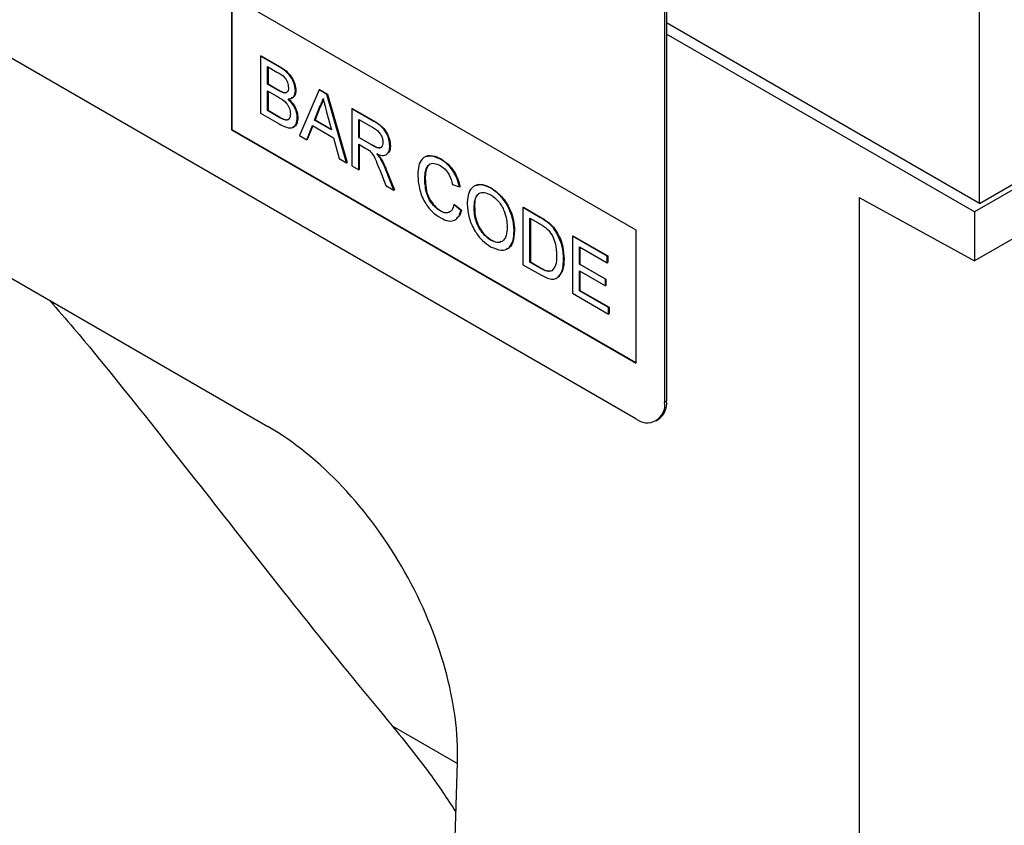
# Model space of a CAD drawing. Units: millimetres. Extents: x 154428 to 171780, y -11250 to 4700.
# Drawn here: x 158389 to 158462, y -1688 to -1629 of the extents above; entities that cross this region are included whole.
import ezdxf

# ---------------------------------------------------------------- set-up
doc = ezdxf.new("R2010")
doc.units = ezdxf.units.MM
doc.header["$LTSCALE"] = 2.5
doc.layers.add('152232', color=7, linetype='Continuous')

# ---------------------------------------------------------------- blocks, each defined once
blk = doc.blocks.new('1046228-M_005_ISO_view')
for p, q in [((119.042, 41.512), (192.006, -0.61)), ((219.022, -0.038), (153.969, 37.516)), ((221.285, 34.746), (221.285, 1.268)), ((221.144, 34.665), (221.144, 1.187)), ((244.266, 15.804), (244.266, 31.25)), ((189.324, 30.987), (219.022, 13.843)), ((189.324, 30.987), (189.324, 21.189)), ((189.359, 30.967), (189.359, 21.209)), ((221.285, 29.071), (244.266, 15.804)), ((244.267, 15.764), (221.285, 29.031)), ((243.913, 15.152), (221.285, 28.214)), ((191.461, 26.599), (191.496, 26.62)), ((191.461, 26.599), (191.461, 22.405)), ((192.82, 25.814), (191.461, 26.599)), ((191.496, 26.62), (192.856, 25.835)), ((191.973, 25.82), (192.665, 25.42)), ((191.973, 24.529), (191.973, 25.82)), ((192.008, 25.799), (192.008, 24.55)), ((192.82, 25.814), (192.856, 25.835)), ((262.651, 25.969), (243.913, 15.152)), ((244.267, 15.764), (261.944, 25.969)), ((191.973, 24.529), (192.008, 24.55)), ((192.722, 24.097), (191.973, 24.529)), ((191.973, 24.045), (192.773, 23.583)), ((191.973, 22.593), (191.973, 24.045)), ((192.008, 24.55), (192.757, 24.117)), ((192.008, 24.025), (192.008, 22.614)), ((192.722, 24.097), (192.757, 24.117)), ((193.158, 23.894), (193.193, 23.915)), ((194.022, 24.034), (194.057, 24.054)), ((195.758, 24.118), (194.316, 20.756)), ((195.758, 24.118), (195.794, 24.139)), ((196.336, 23.785), (195.758, 24.118)), ((195.794, 24.139), (196.372, 23.805)), ((196.336, 23.785), (196.372, 23.805)), ((197.778, 18.758), (196.336, 23.785)), ((196.372, 23.805), (197.814, 18.778)), ((191.973, 22.593), (192.008, 22.614)), ((192.832, 22.097), (191.973, 22.593)), ((192.008, 22.614), (192.867, 22.118)), ((195.427, 21.89), (195.799, 22.836)), ((195.835, 22.856), (195.463, 21.91)), ((195.799, 22.836), (195.835, 22.856)), ((196.314, 22.48), (196.667, 21.174)), ((198.166, 22.728), (198.201, 22.749)), ((198.166, 22.728), (198.166, 18.534)), ((199.742, 21.819), (198.166, 22.728)), ((198.201, 22.749), (199.777, 21.839)), ((191.461, 22.405), (192.824, 21.618)), ((192.832, 22.097), (192.867, 22.118)), ((193.143, 21.938), (193.178, 21.958)), ((194.161, 22.047), (194.197, 22.068)), ((195.427, 21.89), (195.463, 21.91)), ((196.667, 21.174), (195.427, 21.89)), ((195.463, 21.91), (196.654, 21.222)), ((198.678, 21.949), (199.761, 21.324)), ((198.678, 20.604), (198.678, 21.949)), ((198.714, 21.928), (198.714, 20.625)), ((199.742, 21.819), (199.777, 21.839)), ((189.359, 21.209), (189.324, 21.189)), ((189.324, 21.189), (219.022, 4.044)), ((189.359, 21.209), (219.022, 4.085)), ((194.86, 20.443), (195.273, 21.495)), ((195.295, 21.482), (194.895, 20.463)), ((195.273, 21.495), (196.821, 20.601)), ((194.316, 20.756), (194.86, 20.443)), ((194.86, 20.443), (194.895, 20.463)), ((196.821, 20.601), (197.235, 19.072)), ((198.678, 20.604), (198.714, 20.625)), ((199.651, 20.043), (198.678, 20.604)), ((198.714, 20.625), (199.686, 20.063)), ((198.678, 20.12), (199.203, 19.818)), ((198.678, 18.238), (198.678, 20.12)), ((198.714, 20.1), (198.714, 18.259)), ((199.651, 20.043), (199.686, 20.063)), ((200.96, 19.984), (200.995, 20.005)), ((257.856, 19.612), (243.913, 11.562)), ((197.235, 19.072), (197.778, 18.758)), ((200.279, 19.043), (200.314, 19.064)), ((204.682, 19.02), (204.718, 19.041)), ((197.778, 18.758), (197.814, 18.778)), ((198.166, 18.534), (198.678, 18.238)), ((198.678, 18.238), (198.714, 18.259)), ((200.218, 18.235), (200.67, 17.088)), ((200.662, 18.251), (200.697, 18.272)), ((201.258, 16.749), (200.662, 18.251)), ((200.697, 18.272), (201.293, 16.77)), ((203.521, 17.573), (203.557, 17.594)), ((200.67, 17.088), (201.258, 16.749)), ((201.258, 16.749), (201.293, 16.77)), ((205.57, 17.162), (206.082, 16.993)), ((206.082, 16.993), (206.118, 17.013)), ((208.366, 16.894), (208.402, 16.914)), ((235.427, 16.204), (243.913, 11.562)), ((235.427, 16.204), (235.427, -135.909)), ((204.645, 15.224), (204.68, 15.245)), ((205.663, 15.686), (205.699, 15.707)), ((206.175, 15.253), (205.663, 15.686)), ((205.699, 15.707), (206.211, 15.273)), ((206.175, 15.253), (206.211, 15.273)), ((207.153, 15.381), (207.189, 15.401)), ((210.739, 15.47), (210.774, 15.491)), ((210.739, 15.47), (210.739, 11.276)), ((211.981, 14.753), (210.739, 15.47)), ((210.774, 15.491), (212.016, 14.774)), ((244.266, 15.804), (244.267, 15.764)), ((211.251, 14.69), (211.987, 14.265)), ((211.251, 11.464), (211.251, 14.69)), ((211.287, 14.67), (211.287, 11.485)), ((211.981, 14.753), (212.016, 14.774)), ((243.913, 15.152), (243.913, 11.562)), ((210.087, 13.743), (210.122, 13.763)), ((212.623, 14.322), (212.658, 14.343)), ((219.022, 13.843), (219.022, 4.044)), ((208.362, 13.078), (208.397, 13.099)), ((213.151, 13.717), (213.186, 13.738)), ((214.371, 13.373), (214.406, 13.394)), ((214.371, 13.373), (214.371, 9.179)), ((216.932, 11.895), (214.371, 13.373)), ((214.406, 13.394), (216.968, 11.915)), ((214.883, 12.594), (216.932, 11.411)), ((214.883, 11.303), (214.883, 12.594)), ((214.919, 12.573), (214.919, 11.324)), ((213.719, 11.675), (213.755, 11.696)), ((216.932, 11.895), (216.968, 11.915)), ((216.932, 11.411), (216.932, 11.895)), ((216.968, 11.915), (216.968, 11.431)), ((210.739, 11.276), (212.04, 10.525)), ((211.251, 11.464), (211.287, 11.485)), ((212, 11.032), (211.251, 11.464)), ((211.287, 11.485), (212.035, 11.052)), ((212, 11.032), (212.035, 11.052)), ((214.883, 11.303), (214.919, 11.324)), ((216.793, 10.201), (214.883, 11.303)), ((214.919, 11.324), (216.828, 10.221)), ((216.932, 11.411), (216.968, 11.431)), ((214.883, 10.819), (216.793, 9.717)), ((214.883, 9.367), (214.883, 10.819)), ((214.919, 10.799), (214.919, 9.388)), ((216.793, 10.201), (216.828, 10.221)), ((216.793, 9.717), (216.793, 10.201)), ((216.828, 10.221), (216.828, 9.737)), ((216.793, 9.717), (216.828, 9.737)), ((214.371, 9.179), (217.025, 7.647)), ((214.883, 9.367), (214.919, 9.388)), ((217.025, 8.131), (214.883, 9.367)), ((214.919, 9.388), (217.061, 8.151)), ((217.025, 8.131), (217.061, 8.151)), ((217.025, 7.647), (217.025, 8.131)), ((217.061, 8.151), (217.061, 7.667)), ((217.025, 7.647), (217.061, 7.667)), ((221.144, 1.187), (221.285, 1.268)), ((220.522, -0.187), (220.664, -0.105)), ((201.117, -22.581), (205.923, -25.355)), ((204.281, -77.917), (205.925, -25.297))]:
    blk.add_line(p, q)
for centre, radius, start, end in [((219.85, 0.977), 1.31, 230.79695, 9.21417), ((219.831, 1.099), 1.464, 304.67422, 6.63868)]:
    blk.add_arc(centre, radius, start, end)
for centre, major_axis, ratio, start_param, end_param in [((191.558, -16.934), (-10.017, 17.311), 0.595689, 3.906103, 5.481089), ((227.088, 23.627), (79.613, 54.32), 0.715149, 2.960489, 3.985568)]:
    blk.add_ellipse(centre, major_axis=major_axis, ratio=ratio, start_param=start_param, end_param=end_param)
for points, knots in [([(293.537, -22.085), (294.406, -18.142), (296.143, -10.255), (297.451, 1.942), (297.886, 14.322), (297.419, 25.694), (296.376, 35.888), (294.962, 44.931), (293.052, 53.924), (290.885, 61.619), (288.641, 67.985), (286.605, 72.768), (284.332, 77.08), (282.166, 80.26), (280.081, 82.536), (278.275, 84.022), (276.344, 85.1), (274.189, 85.776), (271.836, 85.943), (269.107, 85.548), (266.207, 84.581), (262.102, 82.567), (257.246, 79.397), (251.558, 75.069), (246.012, 70.436), (239.398, 64.563), (233.346, 59.015), (229.08, 54.862), (227.817, 53.632)], [0, 0, 0, 0, 0.064107, 0.128228, 0.194115, 0.260009, 0.307944, 0.355877, 0.404442, 0.452989, 0.482071, 0.511306, 0.535592, 0.560356, 0.57429, 0.588569, 0.602527, 0.616949, 0.635281, 0.654109, 0.678963, 0.703849, 0.754849, 0.802051, 0.849305, 0.896529, 0.969354, 1, 1, 1, 1]), ([(192.665, 25.42), (192.869, 25.311), (193.125, 25.175), (193.371, 24.835), (193.482, 24.578), (193.499, 24.397), (193.509, 24.277)], [0, 0, 0, 0, 0.4997586, 0.624982, 0.7504883, 1, 1, 1, 1]), ([(194.022, 24.034), (193.996, 24.233), (193.944, 24.633), (193.5, 25.381), (193.078, 25.65), (192.82, 25.814)], [0, 0, 0, 0, 0.279967, 0.559632, 1, 1, 1, 1]), ([(192.856, 25.835), (193.017, 25.736), (193.338, 25.538), (193.758, 25.065), (194.007, 24.519), (194.04, 24.209), (194.057, 24.054)], [0, 0, 0, 0, 0.281112, 0.560024, 0.780111, 1, 1, 1, 1]), ([(193.158, 23.894), (193.077, 23.923), (192.933, 23.975), (192.786, 24.059), (192.722, 24.097)], [0, 0, 0, 0, 0.55945, 1, 1, 1, 1]), ([(192.757, 24.117), (192.839, 24.07), (192.986, 23.985), (193.13, 23.936), (193.193, 23.915)], [0, 0, 0, 0, 0.560409, 1, 1, 1, 1]), ([(193.509, 24.277), (193.506, 24.207), (193.498, 24.067), (193.417, 23.931), (193.296, 23.875), (193.204, 23.888), (193.158, 23.894)], [0, 0, 0, 0, 0.280243, 0.559696, 0.77976, 1, 1, 1, 1]), ([(193.193, 23.915), (193.256, 23.9), (193.322, 23.885), (193.365, 23.919), (193.368, 23.921)], [0, 0, 0, 0, 0.936745, 1, 1, 1, 1]), ([(193.477, 23.446), (193.559, 23.45), (193.725, 23.458), (193.957, 23.621), (193.997, 23.877), (194.022, 24.034)], [0, 0, 0, 0, 0.281361, 0.562211, 1, 1, 1, 1]), ([(194.057, 24.054), (194.046, 23.953), (194.025, 23.75), (193.899, 23.55), (193.763, 23.529), (193.707, 23.52)], [0, 0, 0, 0, 0.369846, 0.739859, 1, 1, 1, 1]), ([(192.773, 23.583), (192.988, 23.458), (193.256, 23.301), (193.502, 22.935), (193.621, 22.668), (193.638, 22.478), (193.649, 22.351)], [0, 0, 0, 0, 0.4988474, 0.6244517, 0.7501997, 1, 1, 1, 1]), ([(194.161, 22.047), (194.151, 22.182), (194.131, 22.451), (193.908, 22.985), (193.64, 23.271), (193.477, 23.446)], [0, 0, 0, 0, 0.28088, 0.561474, 1, 1, 1, 1]), ([(193.512, 23.466), (193.618, 23.361), (193.829, 23.151), (194.052, 22.759), (194.179, 22.383), (194.191, 22.173), (194.197, 22.068)], [0, 0, 0, 0, 0.280207, 0.559668, 0.779708, 1, 1, 1, 1]), ([(195.799, 22.836), (195.857, 22.942), (195.961, 23.132), (196.021, 23.365), (196.047, 23.467)], [0, 0, 0, 0, 0.559975, 1, 1, 1, 1]), ([(196.083, 23.488), (196.048, 23.358), (195.986, 23.127), (195.881, 22.939), (195.835, 22.856)], [0, 0, 0, 0, 0.559917, 1, 1, 1, 1]), ([(196.047, 23.467), (196.097, 23.283), (196.186, 22.954), (196.275, 22.625), (196.314, 22.48)], [0, 0, 0, 0, 0.559998, 1, 1, 1, 1]), ([(192.824, 21.618), (193.004, 21.52), (193.362, 21.326), (193.845, 21.279), (194.114, 21.587), (194.145, 21.894), (194.161, 22.047)], [0, 0, 0, 0, 0.281284, 0.560165, 0.779988, 1, 1, 1, 1]), ([(193.143, 21.938), (193.085, 21.964), (192.982, 22.011), (192.878, 22.071), (192.832, 22.097)], [0, 0, 0, 0, 0.5598161, 1, 1, 1, 1]), ([(192.867, 22.118), (192.926, 22.084), (193.03, 22.024), (193.133, 21.978), (193.178, 21.958)], [0, 0, 0, 0, 0.5601119, 1, 1, 1, 1]), ([(193.649, 22.351), (193.642, 22.261), (193.629, 22.081), (193.507, 21.918), (193.33, 21.881), (193.205, 21.919), (193.143, 21.938)], [0, 0, 0, 0, 0.28003, 0.559556, 0.779329, 1, 1, 1, 1]), ([(193.178, 21.958), (193.256, 21.937), (193.413, 21.894), (193.553, 21.944), (193.587, 22.014), (193.588, 22.017)], [0, 0, 0, 0, 0.4906444, 0.9785445, 1, 1, 1, 1]), ([(194.197, 22.068), (194.185, 21.937), (194.161, 21.677), (194.016, 21.422), (193.858, 21.386), (193.8, 21.373)], [0, 0, 0, 0, 0.385535, 0.771137, 1, 1, 1, 1]), ([(200.96, 19.984), (200.94, 20.189), (200.9, 20.598), (200.461, 21.399), (200.015, 21.659), (199.742, 21.819)], [0, 0, 0, 0, 0.280579, 0.559327, 1, 1, 1, 1]), ([(199.777, 21.839), (199.945, 21.74), (200.277, 21.544), (200.725, 21.057), (200.956, 20.481), (200.982, 20.164), (200.995, 20.005)], [0, 0, 0, 0, 0.281674, 0.559203, 0.779411, 1, 1, 1, 1]), ([(199.761, 21.324), (199.856, 21.264), (200.045, 21.146), (200.289, 20.861), (200.428, 20.537), (200.441, 20.358), (200.448, 20.268)], [0, 0, 0, 0, 0.28111, 0.559739, 0.779685, 1, 1, 1, 1]), ([(200.448, 20.268), (200.441, 20.19), (200.427, 20.035), (200.322, 19.875), (200.066, 19.808), (199.822, 19.946), (199.651, 20.043)], [0, 0, 0, 0, 0.186993, 0.373846, 0.560273, 1, 1, 1, 1]), ([(199.203, 19.818), (199.25, 19.79), (199.335, 19.741), (199.419, 19.68), (199.455, 19.652)], [0, 0, 0, 0, 0.5601203, 1, 1, 1, 1]), ([(199.455, 19.652), (199.556, 19.543), (199.758, 19.322), (199.981, 18.811), (200.128, 18.454), (200.218, 18.235)], [0, 0, 0, 0, 0.278206, 0.558674, 1, 1, 1, 1]), ([(199.686, 20.063), (199.791, 20.006), (199.999, 19.892), (200.275, 19.828), (200.356, 19.941), (200.383, 19.979)], [0, 0, 0, 0, 0.402371, 0.800614, 1, 1, 1, 1]), ([(199.997, 19.413), (200.136, 19.364), (200.415, 19.266), (200.747, 19.346), (200.933, 19.614), (200.951, 19.861), (200.96, 19.984)], [0, 0, 0, 0, 0.280718, 0.559707, 0.77969, 1, 1, 1, 1]), ([(200.995, 20.005), (200.987, 19.84), (200.975, 19.598), (200.835, 19.5), (200.79, 19.469)], [0, 0, 0, 0, 0.6836579, 1, 1, 1, 1]), ([(200.279, 19.043), (200.23, 19.117), (200.141, 19.247), (200.041, 19.362), (199.997, 19.413)], [0, 0, 0, 0, 0.5596879, 1, 1, 1, 1]), ([(200.032, 19.433), (200.088, 19.369), (200.189, 19.253), (200.276, 19.122), (200.314, 19.064)], [0, 0, 0, 0, 0.560104, 1, 1, 1, 1]), ([(200.662, 18.251), (200.6, 18.402), (200.49, 18.672), (200.344, 18.93), (200.279, 19.043)], [0, 0, 0, 0, 0.560037, 1, 1, 1, 1]), ([(200.314, 19.064), (200.396, 18.919), (200.54, 18.66), (200.649, 18.39), (200.697, 18.272)], [0, 0, 0, 0, 0.5597926, 1, 1, 1, 1]), ([(204.682, 19.02), (204.42, 19.137), (203.897, 19.37), (203.318, 19.122), (203.046, 18.557), (203.021, 18.097), (203.009, 17.867)], [0, 0, 0, 0, 0.279748, 0.558426, 0.778969, 1, 1, 1, 1]), ([(203.641, 19.223), (203.793, 19.26), (204.115, 19.337), (204.51, 19.143), (204.718, 19.041)], [0, 0, 0, 0, 0.4722273, 1, 1, 1, 1]), ([(206.082, 16.993), (206.021, 17.222), (205.897, 17.679), (205.526, 18.296), (205.101, 18.75), (204.822, 18.93), (204.682, 19.02)], [0, 0, 0, 0, 0.280033, 0.559432, 0.779521, 1, 1, 1, 1]), ([(204.718, 19.041), (204.896, 18.923), (205.251, 18.687), (205.687, 18.132), (205.979, 17.55), (206.071, 17.192), (206.118, 17.013)], [0, 0, 0, 0, 0.280079, 0.559448, 0.779548, 1, 1, 1, 1]), ([(203.521, 17.573), (203.534, 17.787), (203.559, 18.213), (203.786, 18.663), (204.204, 18.769), (204.506, 18.624), (204.658, 18.551)], [0, 0, 0, 0, 0.281158, 0.560246, 0.779802, 1, 1, 1, 1]), ([(203.852, 18.591), (203.814, 18.563), (203.579, 18.384), (203.567, 17.954), (203.557, 17.594)], [0, 0, 0, 0, 0.1615752, 1, 1, 1, 1]), ([(204.658, 18.551), (204.778, 18.471), (205.017, 18.311), (205.39, 17.809), (205.502, 17.407), (205.57, 17.162)], [0, 0, 0, 0, 0.2806908, 0.5604137, 1, 1, 1, 1]), ([(203.009, 17.867), (203.032, 17.545), (203.077, 16.903), (203.448, 15.903), (204.058, 15.12), (204.481, 14.849), (204.693, 14.713)], [0, 0, 0, 0, 0.28068, 0.559986, 0.77938, 1, 1, 1, 1]), ([(204.645, 15.224), (204.514, 15.314), (204.254, 15.495), (203.907, 15.93), (203.569, 16.67), (203.541, 17.201), (203.521, 17.573)], [0, 0, 0, 0, 0.1869628, 0.373837, 0.560523, 1, 1, 1, 1]), ([(203.557, 17.594), (203.567, 17.363), (203.587, 16.902), (203.799, 16.177), (204.22, 15.572), (204.527, 15.354), (204.68, 15.245)], [0, 0, 0, 0, 0.281246, 0.560716, 0.780136, 1, 1, 1, 1]), ([(208.366, 16.894), (208.094, 17.017), (207.549, 17.263), (206.956, 16.989), (206.675, 16.403), (206.652, 15.923), (206.641, 15.683)], [0, 0, 0, 0, 0.279561, 0.558626, 0.779012, 1, 1, 1, 1]), ([(207.285, 17.095), (207.442, 17.139), (207.773, 17.231), (208.185, 17.023), (208.402, 16.914)], [0, 0, 0, 0, 0.474054, 1, 1, 1, 1]), ([(210.087, 13.743), (210.065, 14.064), (210.02, 14.706), (209.595, 15.695), (208.995, 16.464), (208.576, 16.75), (208.366, 16.894)], [0, 0, 0, 0, 0.280402, 0.559504, 0.779637, 1, 1, 1, 1]), ([(208.402, 16.914), (208.669, 16.723), (209.203, 16.343), (209.791, 15.41), (210.08, 14.513), (210.108, 14.013), (210.122, 13.763)], [0, 0, 0, 0, 0.279562, 0.558584, 0.779087, 1, 1, 1, 1]), ([(207.153, 15.381), (207.161, 15.613), (207.175, 16.075), (207.437, 16.537), (207.888, 16.628), (208.209, 16.481), (208.369, 16.408)], [0, 0, 0, 0, 0.281196, 0.559716, 0.779862, 1, 1, 1, 1]), ([(207.477, 16.42), (207.443, 16.404), (207.17, 16.28), (207.18, 15.811), (207.189, 15.401)], [0, 0, 0, 0, 0.1238867, 1, 1, 1, 1]), ([(208.369, 16.408), (208.568, 16.262), (208.964, 15.971), (209.372, 15.253), (209.55, 14.595), (209.567, 14.227), (209.575, 14.043)], [0, 0, 0, 0, 0.279108, 0.557987, 0.778771, 1, 1, 1, 1]), ([(205.663, 15.686), (205.627, 15.551), (205.554, 15.281), (205.298, 15.073), (204.974, 15.062), (204.755, 15.17), (204.645, 15.224)], [0, 0, 0, 0, 0.280492, 0.559763, 0.779718, 1, 1, 1, 1]), ([(204.68, 15.245), (204.824, 15.171), (205.049, 15.056), (205.218, 15.122), (205.28, 15.146)], [0, 0, 0, 0, 0.638625, 1, 1, 1, 1]), ([(204.693, 14.713), (204.888, 14.619), (205.278, 14.431), (205.746, 14.52), (206.04, 14.825), (206.13, 15.11), (206.175, 15.253)], [0, 0, 0, 0, 0.279929, 0.559194, 0.779392, 1, 1, 1, 1]), ([(206.211, 15.273), (206.16, 15.08), (206.091, 14.818), (205.901, 14.715), (205.851, 14.688)], [0, 0, 0, 0, 0.739881, 1, 1, 1, 1]), ([(206.641, 15.683), (206.669, 15.365), (206.725, 14.73), (207.156, 13.763), (207.747, 13.013), (208.158, 12.733), (208.364, 12.593)], [0, 0, 0, 0, 0.280155, 0.559431, 0.779618, 1, 1, 1, 1]), ([(208.362, 13.078), (208.168, 13.219), (207.78, 13.5), (207.371, 14.193), (207.178, 14.84), (207.161, 15.2), (207.153, 15.381)], [0, 0, 0, 0, 0.279184, 0.558444, 0.778929, 1, 1, 1, 1]), ([(207.189, 15.401), (207.201, 15.17), (207.226, 14.708), (207.519, 13.991), (207.94, 13.413), (208.245, 13.203), (208.397, 13.099)], [0, 0, 0, 0, 0.280656, 0.559885, 0.779849, 1, 1, 1, 1]), ([(212.623, 14.322), (212.504, 14.412), (212.291, 14.573), (212.076, 14.698), (211.981, 14.753)], [0, 0, 0, 0, 0.559737, 1, 1, 1, 1]), ([(212.016, 14.774), (212.137, 14.703), (212.352, 14.578), (212.565, 14.415), (212.658, 14.343)], [0, 0, 0, 0, 0.560171, 1, 1, 1, 1]), ([(209.575, 14.043), (209.564, 13.819), (209.543, 13.372), (209.261, 12.961), (208.831, 12.858), (208.518, 13.005), (208.362, 13.078)], [0, 0, 0, 0, 0.28084, 0.559975, 0.779858, 1, 1, 1, 1]), ([(208.364, 12.593), (208.63, 12.476), (209.162, 12.243), (209.755, 12.483), (210.043, 13.044), (210.072, 13.51), (210.087, 13.743)], [0, 0, 0, 0, 0.279746, 0.558498, 0.779065, 1, 1, 1, 1]), ([(210.122, 13.763), (210.096, 13.478), (210.042, 12.909), (209.769, 12.447), (209.527, 12.428), (209.515, 12.427)], [0, 0, 0, 0, 0.487796, 0.973498, 1, 1, 1, 1]), ([(211.987, 14.265), (212.101, 14.199), (212.305, 14.081), (212.501, 13.908), (212.588, 13.832)], [0, 0, 0, 0, 0.560498, 1, 1, 1, 1]), ([(212.588, 13.832), (212.708, 13.674), (212.949, 13.356), (213.183, 12.676), (213.198, 12.244), (213.207, 11.98)], [0, 0, 0, 0, 0.278695, 0.558862, 1, 1, 1, 1]), ([(213.151, 13.717), (213.061, 13.846), (212.9, 14.075), (212.707, 14.247), (212.623, 14.322)], [0, 0, 0, 0, 0.559621, 1, 1, 1, 1]), ([(212.658, 14.343), (212.766, 14.245), (212.958, 14.07), (213.116, 13.839), (213.186, 13.738)], [0, 0, 0, 0, 0.559854, 1, 1, 1, 1]), ([(208.397, 13.099), (208.606, 12.993), (208.886, 12.851), (209.068, 12.973), (209.114, 13.004)], [0, 0, 0, 0, 0.745913, 1, 1, 1, 1]), ([(213.719, 11.675), (213.702, 12.048), (213.671, 12.713), (213.309, 13.411), (213.151, 13.717)], [0, 0, 0, 0, 0.5609808, 1, 1, 1, 1]), ([(213.186, 13.738), (213.293, 13.548), (213.507, 13.169), (213.714, 12.451), (213.739, 11.982), (213.755, 11.696)], [0, 0, 0, 0, 0.2797688, 0.5599281, 1, 1, 1, 1]), ([(212.04, 10.525), (212.31, 10.383), (212.848, 10.101), (213.441, 10.366), (213.685, 10.971), (213.708, 11.44), (213.719, 11.675)], [0, 0, 0, 0, 0.280578, 0.557943, 0.778763, 1, 1, 1, 1]), ([(213.207, 11.98), (213.201, 11.709), (213.19, 11.227), (212.959, 10.953), (212.858, 10.833)], [0, 0, 0, 0, 0.561256, 1, 1, 1, 1]), ([(213.755, 11.696), (213.744, 11.388), (213.725, 10.832), (213.441, 10.536), (213.315, 10.404)], [0, 0, 0, 0, 0.553052, 1, 1, 1, 1]), ([(212.858, 10.833), (212.791, 10.809), (212.656, 10.761), (212.355, 10.838), (212.135, 10.958), (212, 11.032)], [0, 0, 0, 0, 0.279373, 0.559399, 1, 1, 1, 1]), ([(212.035, 11.052), (212.212, 10.951), (212.525, 10.77), (212.781, 10.828), (212.893, 10.854)], [0, 0, 0, 0, 0.561862, 1, 1, 1, 1]), ([(175.989, 8.637), (176.576, 7.958), (179.229, 4.889), (183.73, -0.783), (189.556, -8.171), (195.287, -15.499), (199.175, -20.222), (201.117, -22.581)], [0, 0, 0, 0, 0.066054, 0.298767, 0.532264, 0.766405, 1, 1, 1, 1]), ([(201.117, -22.581), (202.067, -23.744), (203.759, -25.817), (205.186, -27.975), (205.812, -28.922)], [0, 0, 0, 0, 0.561256, 1, 1, 1, 1])]:
    blk.add_open_spline(points, degree=3, knots=knots)

msp = doc.modelspace()

# ---------------------------------------------------------------- block references
at = {"layer": '152232'}
msp.add_blockref('1046228-M_005_ISO_view', (158215.551, -1657.785), dxfattribs=at)

doc.saveas('drawing.dxf')
